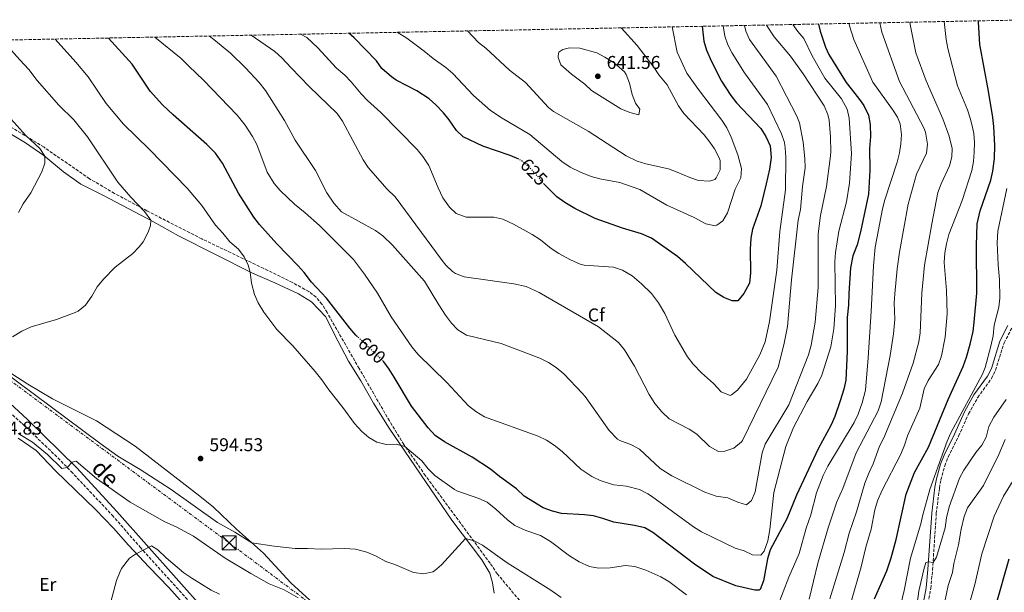
# Model space of a CAD drawing. Units: metres. Extents: x 634963 to 638425, y 4718179 to 4720560.
# Drawn here: x 637196 to 637729, y 4720237 to 4720547 of the extents above; entities that cross this region are included whole.
import ezdxf
from ezdxf.enums import TextEntityAlignment as Align

# ---------------------------------------------------------------- set-up
doc = ezdxf.new("R2010")
doc.units = ezdxf.units.M
doc.header["$MEASUREMENT"] = 0
for name, pattern in [('DGN Style 3', [2.435891, 1.739922, -0.695969]), ('DGN Style 5', [1.217945, 0.521977, -0.695969]), ('DGN Style 7', [3.479844, 1.56593, -0.695969, 0.521977, -0.695969])]:
    doc.linetypes.add(name, pattern=pattern)
for name, color, linetype, lineweight in [('Camino', 7, 'DGN Style 3', 0), ('Cota de curva de nivel directora', 7, 'Continuous', 0), ('Cota de punto acotado terreno', 7, 'Continuous', 0), ('Curva de nivel directora', 30, 'Continuous', 30), ('Curva de nivel directora no vista', 30, 'DGN Style 5', 30), ('Curva de nivel intermedia', 30, 'Continuous', 0), ('Etiqueta de uso rústico', 92, 'Continuous', 0), ('Etiqueta de zona arbolada', 92, 'Continuous', 0), ('Línea de cambio de uso (parcela vista)', 92, 'Continuous', 0), ('Línea eléctrica', 6, 'DGN Style 7', 0), ('Margen derecho', 7, 'Continuous', 0), ('Punto acotado terreno (símbolo)', 7, 'Continuous', 0), ('Torre eléctrica', 7, 'Continuous', 0), ('Zona arbolada', 92, 'DGN Style 3', 0)]:
    doc.layers.add(name, color=color, linetype=linetype, lineweight=lineweight)
doc.styles.add('Style-Arial', font='arial.ttf')

# ---------------------------------------------------------------- blocks, each defined once
blk = doc.blocks.new('5PATER')
at = {"layer": 'Punto acotado terreno (símbolo)', "linetype": 'Continuous', "lineweight": 0}
h = blk.add_hatch(color=51, dxfattribs=at)
edge = h.paths.add_edge_path()
edge.add_ellipse((0, 0), major_axis=(-0.11, -0.111), ratio=0.999422, start_angle=0, end_angle=360)
blk = doc.blocks.new('5TME')
at = {"layer": 'Torre eléctrica', "color": 7, "linetype": 'Continuous', "lineweight": 0}
for p, q in [((-0.375, 0.375), (0.375, -0.375)), ((0.3723, 0.3776), (-0.3716, -0.3784))]:
    blk.add_line(p, q, dxfattribs=at)
at = {"layer": 'Torre eléctrica', "color": 7, "linetype": 'Continuous', "lineweight": 0, "flags": 128}
blk.add_lwpolyline([(-0.375, -0.375), (0.375, -0.375), (0.375, 0.375), (-0.375, 0.375), (-0.3716, -0.3784)], dxfattribs=at)

msp = doc.modelspace()

# ---------------------------------------------------------------- linework, layer by layer
at = {"layer": 'Camino', "color": 7, "linetype": 'DGN Style 3', "lineweight": 0}
for points in [[(637687.57, 4720231.38, 563.49), (637688.98, 4720239.28, 564.1), (637689.98, 4720249.33, 564.67), (637691.99, 4720279.79, 567.15), (637693.7, 4720293.69, 567.97), (637694.49, 4720298.09, 568.38), (637696.56, 4720305.73, 568.95), (637698.45, 4720310.37, 569.07), (637704.1, 4720321.77, 569.24), (637709.47, 4720333.79, 569.36), (637714.46, 4720342.75, 569.54), (637721.94, 4720352.99, 569.66), (637724.12, 4720357.48, 569.59), (637728.74, 4720372.29, 568.6), (637733.04, 4720380.64, 567.73)], [(637179.07, 4720344.62, 586.6), (637196.96, 4720328.62, 586.41), (637216.37, 4720309.99, 585.42), (637223.53, 4720302.63, 584.82), (637245.71, 4720279.04, 582.46), (637260.83, 4720261.7, 580.37), (637294.28, 4720224.73, 576.15)]]:
    msp.add_polyline3d(points, dxfattribs=at)
at = {"layer": 'Curva de nivel directora', "color": 30, "linetype": 'Continuous', "lineweight": 30, "flags": 128}
for points, elevation in [([(637628.18, 4720545.02), (637629.19, 4720541.16), (637632.04, 4720532.52), (637633.85, 4720528.56), (637643.14, 4720513.25), (637649.92, 4720504.91), (637652.8, 4720500.83), (637655.38, 4720495.71), (637656.2, 4720490.66), (637656.33, 4720484.03), (637655.91, 4720477.55), (637656.09, 4720465.79), (637655.21, 4720452.88), (637650.95, 4720432.5), (637649.09, 4720425.4), (637646.8, 4720419.37), (637645.48, 4720412.87), (637644.61, 4720399.13), (637644.53, 4720392.77), (637643.74, 4720386.11), (637643.66, 4720367.68), (637643, 4720352.11), (637642, 4720347.21), (637639.96, 4720340.85), (637637.05, 4720332.47), (637635.05, 4720327.89), (637628.11, 4720314.93), (637616.3, 4720289.79), (637611.03, 4720277.06), (637602.07, 4720260.11), (637600.6, 4720255.33), (637598.52, 4720243.42), (637596.58, 4720238.78), (637596.04, 4720238.39), (637593.72, 4720238.42), (637583.4, 4720240.74), (637570.97, 4720245.74), (637561.01, 4720252.42), (637538.53, 4720269.62), (637534.16, 4720272.05), (637528.62, 4720273.38), (637517.36, 4720275.12), (637511.38, 4720277.23), (637506.43, 4720278.58), (637501.46, 4720279.16), (637489, 4720279.81), (637484.18, 4720281.14), (637479.21, 4720282.99), (637468.9, 4720289.31), (637464.62, 4720293.17), (637455.43, 4720299.92), (637450.61, 4720303.89), (637440.77, 4720310.34), (637425.67, 4720318.75), (637420.65, 4720322.21), (637416.87, 4720326.35), (637407.8, 4720338.01), (637398.47, 4720353.79), (637395.81, 4720358.03), (637392.77, 4720362.01), (637392.46, 4720362.33)], 600), ([(637565.28, 4720543.78), (637566.07, 4720535.68), (637567.5, 4720530.88), (637570.19, 4720524.66), (637575.76, 4720514.06), (637580.69, 4720506.23), (637583.82, 4720502.33), (637597.06, 4720488.35), (637599.77, 4720484.16), (637601.98, 4720479.02), (637602.52, 4720472.79), (637601.61, 4720466.44), (637599.95, 4720458.39), (637596.91, 4720446.52), (637592.47, 4720433.86), (637591.62, 4720428.93), (637591.29, 4720422.97), (637591.34, 4720410.19), (637590.89, 4720404.6), (637587.79, 4720399.03), (637584.62, 4720395.16), (637581.55, 4720395.13), (637576.87, 4720396.89), (637572.62, 4720399.67), (637556.29, 4720415.34), (637551.78, 4720419.02), (637537.77, 4720428.93), (637532.38, 4720431.44), (637522.12, 4720434.5), (637507.36, 4720439.68), (637496.22, 4720445.1), (637490.95, 4720448.29), (637486.56, 4720451.43), (637479.6, 4720458.29)], 625), ([(637658.51, 4720233.65), (637665.27, 4720248.85), (637667.61, 4720255.8), (637670.32, 4720265.8), (637675.71, 4720290.38), (637680.24, 4720302.04), (637687.74, 4720315.82), (637698.36, 4720341.62), (637706.47, 4720359.44), (637708.32, 4720364.57), (637710.38, 4720371.63), (637711.9, 4720378.53), (637712.59, 4720383.48), (637714.02, 4720399.18), (637713.75, 4720425.03), (637714.18, 4720436.83), (637715.67, 4720443.8), (637721.45, 4720460.46), (637722.59, 4720465.33), (637723.44, 4720472.24), (637723.63, 4720479.13), (637723.07, 4720489.47), (637722.57, 4720494.44), (637720.28, 4720508.73), (637715.6, 4720533.91), (637714.89, 4720546.23), (637714.82, 4720546.72)], 575), ([(637465.89, 4720471.76), (637461.33, 4720473.75), (637446.51, 4720478.83), (637435.75, 4720483.89), (637432.12, 4720487.33), (637428.24, 4720493.1), (637425.08, 4720496.98), (637421.08, 4720501.19), (637417.36, 4720504.53), (637410.7, 4720508.88), (637399.52, 4720514.59), (637396.94, 4720516.34), (637391.84, 4720520.96), (637388.88, 4720525), (637376.74, 4720537.45), (637373.82, 4720540)], 625), ([(637378.62, 4720375.61), (637377.75, 4720376.42), (637374.45, 4720380.18), (637361.88, 4720396.44), (637353.67, 4720405.17), (637349.73, 4720410.34), (637346.38, 4720414.04), (637334.84, 4720425.93), (637325.46, 4720436.42), (637322.39, 4720440.37), (637314.15, 4720453.36), (637305.58, 4720469.68), (637301.68, 4720475.11), (637297.05, 4720479.78), (637278.7, 4720495.91), (637273.09, 4720501.23), (637266.29, 4720508.71), (637256.55, 4720523.2), (637243.73, 4720537.43)], 600), ([(637731.34, 4720255.23), (637723.83, 4720229.15)], 550)]:
    msp.add_lwpolyline(points, dxfattribs=dict(at, elevation=elevation))
at = {"layer": 'Curva de nivel directora no vista', "color": 30, "linetype": 'DGN Style 5', "lineweight": 30, "flags": 128}
for points, elevation in [([(637479.6, 4720458.29), (637478.87, 4720459.01), (637475.03, 4720463.92), (637471.57, 4720467.52), (637466.95, 4720471.3), (637465.89, 4720471.76)], 625), ([(637392.46, 4720362.33), (637389.3, 4720365.64), (637378.62, 4720375.61)], 600)]:
    msp.add_lwpolyline(points, dxfattribs=dict(at, elevation=elevation))
at = {"layer": 'Curva de nivel intermedia', "color": 30, "linetype": 'Continuous', "lineweight": 0, "flags": 128}
for points, elevation in [([(637268.86, 4720537.93), (637283.16, 4720526.26), (637287.28, 4720522.27), (637295.12, 4720514.6), (637313.35, 4720495.63), (637317.71, 4720490.17), (637321.78, 4720484.17), (637324.14, 4720479.75), (637329.67, 4720464.79), (637333.45, 4720458.55), (637336.73, 4720454.78), (637344.43, 4720447.43), (637350.21, 4720442.76), (637358.03, 4720435.81), (637376.37, 4720417.43), (637382.47, 4720409.44), (637389.48, 4720399.14), (637396.8, 4720386.48), (637408.1, 4720370.13), (637411.19, 4720366.2), (637427.02, 4720350.84), (637438.7, 4720338.15), (637442.65, 4720335.08), (637447.34, 4720332.29), (637476.38, 4720321.78), (637480.99, 4720319.59), (637485.17, 4720316.85), (637489.44, 4720313.43), (637499.46, 4720303.88), (637505.52, 4720299.93), (637510.05, 4720297.81), (637515.53, 4720295.9), (637517.48, 4720295.42), (637524.32, 4720294.63), (637531.3, 4720292.83), (637535.79, 4720290.59), (637537.77, 4720289.24), (637560.54, 4720272.59), (637564.79, 4720269.96), (637583.05, 4720261.16), (637587.95, 4720259.69), (637592.49, 4720257.56), (637597.07, 4720257.33), (637598.88, 4720259.44), (637600.76, 4720265.05), (637601.91, 4720271.25), (637603.99, 4720291.31), (637610.51, 4720316.12), (637614.75, 4720326.4), (637622.06, 4720340.53), (637627.88, 4720350.37), (637630.02, 4720354.89), (637634.84, 4720370.08), (637636.56, 4720379.96), (637637.35, 4720392.28), (637637.05, 4720416.23), (637637.48, 4720421.32), (637639.24, 4720432.83), (637643.46, 4720448.64), (637645.03, 4720458.82), (637646.16, 4720474.94), (637644.74, 4720493.94), (637643.76, 4720498.83), (637640.73, 4720504.54), (637631.56, 4720515.66), (637624.7, 4720527.76), (637620.35, 4720537.12), (637616.97, 4720540.91), (637614.3, 4720544.74)], 605), ([(637298.37, 4720538.51), (637300.88, 4720536.68), (637309.77, 4720529.31), (637318.01, 4720521.34), (637325.38, 4720513.31), (637328.83, 4720508.97), (637339.11, 4720492.84), (637344.92, 4720482.05), (637355.92, 4720465.76), (637361.93, 4720453.55), (637365.75, 4720447.96), (637369.92, 4720443.21), (637388.26, 4720433.15), (637392.31, 4720430.22), (637397.56, 4720425.3), (637414.9, 4720405.81), (637422.61, 4720392.84), (637426.2, 4720387.37), (637429.53, 4720382.9), (637432.97, 4720379.29), (637437.63, 4720376.54), (637456.3, 4720371.96), (637477.41, 4720363.95), (637481.96, 4720361.71), (637486.13, 4720358.95), (637490.25, 4720355.54), (637500.33, 4720345.1), (637501.9, 4720343.29), (637514.85, 4720324.76), (637519.45, 4720320.16), (637520.68, 4720319.39), (637526.95, 4720317.04), (637531.34, 4720314.64), (637542.53, 4720304.21), (637548.71, 4720300.26), (637566.61, 4720291.38), (637572.76, 4720289.33), (637579.14, 4720288.3), (637584.46, 4720286.06), (637589.29, 4720284.64), (637591.93, 4720286.94), (637593.9, 4720291.57), (637597.67, 4720312.7), (637599.37, 4720317.4), (637612.15, 4720338.8), (637622.76, 4720365.75), (637624.32, 4720371.07), (637626.35, 4720383.48), (637628.11, 4720402.22), (637628.09, 4720431.33), (637629.37, 4720441.38), (637632.57, 4720456.93), (637634.54, 4720472.15), (637634.86, 4720475.58), (637634.73, 4720483.9), (637633.94, 4720492.9), (637633.3, 4720496.06), (637631.35, 4720500.67), (637619.97, 4720518.07), (637613.07, 4720527.69), (637604.22, 4720538.11), (637600.34, 4720543.93), (637600.13, 4720544.46)], 610), ([(637321.09, 4720538.96), (637333.92, 4720530.11), (637337.59, 4720526.71), (637342.62, 4720521.21), (637352.46, 4720511.08), (637367.59, 4720496.51), (637370.53, 4720492.46), (637381.63, 4720471.47), (637384.33, 4720467.25), (637394.7, 4720455.62), (637399.04, 4720451.35), (637424.48, 4720416.91), (637426.45, 4720414.44), (637430.04, 4720410.98), (637431.63, 4720409.95), (637436.31, 4720408.13), (637463.21, 4720404.3), (637469.94, 4720402.8), (637477, 4720399.52), (637509.07, 4720380.92), (637520.01, 4720372.47), (637523.15, 4720368.58), (637528.64, 4720359.68), (637536.48, 4720344.32), (637539.64, 4720339.49), (637543.33, 4720334.97), (637547.31, 4720331.23), (637558.15, 4720325.57), (637562.3, 4720322.79), (637569.28, 4720316.23), (637574.02, 4720313.39), (637577.58, 4720313.62), (637582.31, 4720315.2), (637586.56, 4720318.67), (637587, 4720319.35), (637606.37, 4720359.15), (637609.51, 4720371.2), (637611.51, 4720381.2), (637613.54, 4720406.42), (637617.29, 4720438.77), (637618.4, 4720444.47), (637619.58, 4720457.03), (637620.91, 4720467.15), (637620.86, 4720472.14), (637619.84, 4720481.08), (637617.86, 4720491.52), (637616.45, 4720495.13), (637605.23, 4720516.73), (637590.91, 4720536.59), (637588.92, 4720541.18), (637588.15, 4720544.23)], 615), ([(637347.8, 4720539.49), (637351.23, 4720537.73), (637357.16, 4720532.08), (637367.23, 4720521.09), (637371.74, 4720517.3), (637375.23, 4720513.71), (637380.57, 4720507.15), (637384.03, 4720503.54), (637391.24, 4720497.09), (637410.85, 4720477.12), (637413.98, 4720473.23), (637417.27, 4720468.37), (637422.21, 4720456.32), (637424.85, 4720450.83), (637428.49, 4720445.83), (637432.02, 4720442.33), (637437.44, 4720440.34), (637452.34, 4720440.43), (637457.22, 4720439.35), (637463.13, 4720436.67), (637473.24, 4720431.07), (637477.65, 4720428.15), (637483.43, 4720423.37), (637487.65, 4720420.69), (637493.95, 4720417.23), (637499.11, 4720414.85), (637501.33, 4720414.37), (637517.27, 4720413.24), (637522.03, 4720411.73), (637527.32, 4720408.54), (637532.45, 4720404.28), (637537.81, 4720398.99), (637541.53, 4720393.9), (637544.98, 4720388.22), (637550.44, 4720376.48), (637557.33, 4720364.82), (637560.35, 4720360.83), (637564.93, 4720356), (637571.45, 4720350.29), (637575.5, 4720345.84), (637580.34, 4720343.82), (637581.17, 4720344.08), (637584.34, 4720346.74), (637589.18, 4720352.58), (637596.48, 4720365.82), (637599.31, 4720372.86), (637601.67, 4720383.84), (637605.59, 4720411.77), (637607.35, 4720432.68), (637610.28, 4720455.27), (637610.55, 4720472.98), (637610.25, 4720477.97), (637609.72, 4720480.87), (637608.14, 4720485.62), (637600.64, 4720501.42), (637588.2, 4720518.6), (637581.47, 4720529.25), (637579.16, 4720533.69), (637577.5, 4720538.43), (637576.53, 4720544)], 620), ([(637400.09, 4720540.52), (637405.32, 4720537.43), (637414.72, 4720530.29), (637419.59, 4720526.32), (637426.38, 4720521.49), (637430.14, 4720518.2), (637441.46, 4720506.21), (637450.55, 4720498.09), (637456.98, 4720493.96), (637471.96, 4720485.16), (637489.3, 4720470.6), (637493.82, 4720467.56), (637499.36, 4720464.71), (637505.04, 4720462.42), (637509.88, 4720461.17), (637520.66, 4720459.08), (637531.46, 4720455.36), (637546.15, 4720446.82), (637560.86, 4720440.23), (637567.28, 4720436.74), (637572.27, 4720435.78), (637573.17, 4720435.99), (637576.34, 4720438.48), (637578.97, 4720442.76), (637583.16, 4720455.57), (637586.16, 4720461.74), (637586.45, 4720466.75), (637584.6, 4720474.19), (637580.88, 4720483.73), (637578.56, 4720488.78), (637575.91, 4720493.02), (637563.28, 4720509.57), (637556.98, 4720518.31), (637551.76, 4720529.74), (637549.01, 4720543.45)], 630), ([(637603.02, 4720221.6), (637612.17, 4720245.44), (637617.8, 4720258.3), (637621.48, 4720271.94), (637624.03, 4720279.19), (637627.22, 4720291.09), (637630.68, 4720300.5), (637633.2, 4720305.47), (637647.58, 4720329.22), (637649.66, 4720333.76), (637651.91, 4720339.91), (637653.6, 4720346.77), (637655.14, 4720364.27), (637656.78, 4720389.37), (637657.95, 4720414.1), (637658.93, 4720424.06), (637662.96, 4720444.96), (637664.19, 4720449.8), (637670.9, 4720470.27), (637672.15, 4720475.16), (637672.88, 4720480.14), (637673.15, 4720485.12), (637672.52, 4720490.94), (637671.01, 4720494.51), (637668.27, 4720498.77), (637657.62, 4720513.59), (637647.32, 4720536.59), (637645.09, 4720543.97), (637644.83, 4720545.34)], 595), ([(637634.3, 4720233.65), (637642.06, 4720258.84), (637644.82, 4720269.16), (637648.86, 4720280.75), (637653.38, 4720296.39), (637655.44, 4720301.7), (637657.86, 4720306.73), (637661.2, 4720316.29), (637663.59, 4720320.9), (637673.63, 4720345.1), (637679.44, 4720361.27), (637682.54, 4720372.82), (637683.2, 4720377.78), (637684.15, 4720399.22), (637685.68, 4720414.38), (637689.53, 4720436.85), (637692.91, 4720453.72), (637694.59, 4720458.43), (637699.17, 4720468.13), (637700.49, 4720473.01), (637700.52, 4720477.6), (637699.05, 4720484.29), (637695.56, 4720493.68), (637686.57, 4720514.27), (637680.93, 4720529.46), (637677.87, 4720544.72), (637677.71, 4720545.99)], 585), ([(637696.24, 4720546.36), (637697.35, 4720536.59), (637698.27, 4720531.69), (637703.43, 4720511.5), (637708.81, 4720498.49), (637710.39, 4720494.07), (637711.68, 4720489.21), (637712.28, 4720485.78), (637712.62, 4720480.78), (637712.52, 4720475.53), (637712.17, 4720470.53), (637711.2, 4720465.61), (637706.1, 4720449.48), (637698.85, 4720431.07), (637697.46, 4720425.98), (637696.54, 4720421.07), (637696.26, 4720415.77), (637697.51, 4720400.65), (637697.8, 4720388.11), (637696.86, 4720375.44), (637694.82, 4720365.25), (637693.11, 4720360.53), (637687.69, 4720351.96), (637685.52, 4720347.46), (637683.09, 4720336.93), (637676.32, 4720322.01), (637674.75, 4720316.88), (637672.8, 4720311.98), (637662.43, 4720292.11), (637660.21, 4720286.66), (637658.75, 4720281.88), (637656.71, 4720271.37), (637653.89, 4720261.72), (637651.35, 4720250.96), (637645.72, 4720231.48)], 580), ([(637686.16, 4720486.47), (637685.27, 4720488.74), (637672.09, 4720513.93), (637662.59, 4720540.65), (637661.35, 4720545.67)], 590), ([(637521.44, 4720542.91), (637521.63, 4720542.74), (637530.04, 4720533.46), (637539.03, 4720521.61), (637541.77, 4720517.41), (637546.23, 4720512.06), (637552.46, 4720500.75), (637555.3, 4720496.62), (637566.3, 4720484.97), (637569.4, 4720481.07), (637571.88, 4720477.33), (637574.22, 4720472.89), (637574.95, 4720471.02), (637574.96, 4720466.09), (637572.81, 4720461.64), (637572.01, 4720460.87), (637569.23, 4720459.82), (637563.29, 4720460.33), (637558.52, 4720461.85), (637551.69, 4720464.85), (637546.97, 4720466.51), (637534.69, 4720469.23), (637529.95, 4720470.8), (637524.13, 4720473.64), (637503.56, 4720487), (637484.8, 4720497.6), (637482.01, 4720499.75), (637469.49, 4720513.32), (637460.91, 4720520.05), (637448.04, 4720531.94), (637444.05, 4720534.96), (637438.17, 4720541.27)], 635), ([(637214.92, 4720536.87), (637226.15, 4720524.4), (637232.69, 4720516.36), (637242.47, 4720502.04), (637251.84, 4720490.82), (637265.77, 4720477.16), (637286.35, 4720456.02), (637294.34, 4720446.63), (637301.63, 4720436.05), (637305.73, 4720431.71), (637309.43, 4720427.01), (637314.24, 4720422.99), (637317.21, 4720418.84), (637319.39, 4720414.33), (637320.51, 4720410.59), (637321.26, 4720404.66), (637322.89, 4720398.57), (637324.81, 4720393.95), (637327.83, 4720388.86), (637334.88, 4720379.56), (637343.57, 4720370.65), (637355.61, 4720356.75), (637359.3, 4720352.23), (637363, 4720346.88), (637370.69, 4720337.31), (637376.97, 4720328.71), (637380.87, 4720324.27), (637384.78, 4720321), (637389.15, 4720318.51), (637394.16, 4720317.34), (637399.45, 4720317.36), (637404.31, 4720316.13), (637413.49, 4720308.42), (637416.94, 4720304.02), (637420.51, 4720300.51), (637431.07, 4720292.91), (637432.39, 4720292.13), (637444.22, 4720288.03), (637448.82, 4720286.05), (637453.53, 4720282.19), (637459.78, 4720276.38), (637463.81, 4720273.42), (637469.72, 4720270.74), (637477.61, 4720267.97), (637483.01, 4720264.72), (637493.46, 4720256.98), (637498.62, 4720253.73), (637504.24, 4720251.26), (637509.17, 4720250.31), (637515.38, 4720250.53), (637523.73, 4720251.67), (637528.7, 4720251.26), (637534.64, 4720249.26), (637542.89, 4720245.65), (637547.2, 4720243.12), (637556.74, 4720235.81)], 595), ([(637189.57, 4720532.46), (637195.76, 4720525.61), (637200.59, 4720520.33), (637205.14, 4720514.4), (637216.87, 4720500.97), (637224.95, 4720493.13), (637232.39, 4720483.91), (637248.86, 4720459.38), (637255.88, 4720451.17), (637263.32, 4720443.48), (637266.69, 4720438.7), (637266.44, 4720435.84), (637265.24, 4720432.2), (637262.59, 4720427.11), (637260.43, 4720424.35), (637256.96, 4720420.75), (637247.4, 4720413.34), (637241.02, 4720406.88), (637237.58, 4720402.73), (637234.75, 4720397.64), (637231.26, 4720392.66), (637227.32, 4720389.53), (637225.73, 4720388.77), (637215.68, 4720385.05), (637201.96, 4720381.05), (637196.89, 4720378.59), (637191.76, 4720375.61)], 590), ([(637530.95, 4720495.9), (637526.07, 4720497.02), (637521.25, 4720499.12), (637505.31, 4720509), (637501.68, 4720512.44), (637494.49, 4720517.79), (637488.65, 4720522.97), (637487.26, 4720526.85), (637487.21, 4720527.7), (637487.66, 4720529.72), (637489.76, 4720531.23), (637493.42, 4720532.07), (637499.07, 4720531.97), (637508.13, 4720529.32), (637512.57, 4720527.03), (637517.49, 4720524), (637523.18, 4720519.1), (637524.12, 4720517.71), (637525.88, 4720513.02), (637527.29, 4720506.84), (637529.11, 4720502.23), (637531.42, 4720498.81), (637530.95, 4720495.9)], 640), ([(637186.03, 4720499.09), (637198.94, 4720484.59), (637206.5, 4720477.63), (637209.3, 4720473.52), (637209.23, 4720469.71), (637207.74, 4720464.94), (637201.69, 4720453.56), (637197.5, 4720447.67), (637195.02, 4720443)], 585), ([(637623.23, 4720233.49), (637627.84, 4720252.94), (637633.51, 4720272.12), (637638.19, 4720286.28), (637641.38, 4720293.43), (637648.55, 4720312.74), (637660.47, 4720335.54), (637662.07, 4720340.28), (637666.97, 4720365.5), (637668.76, 4720377.26), (637669.47, 4720385.11), (637669.22, 4720393.79), (637669.48, 4720398.78), (637670.73, 4720412.47), (637672.02, 4720421.52), (637676.86, 4720447.49), (637681.37, 4720463.6), (637686.78, 4720474.98), (637687.23, 4720479.97), (637686.16, 4720486.47)], 590), ([(637672.02, 4720227.5), (637674.62, 4720238.13), (637678.1, 4720255.61), (637683.7, 4720274.23), (637684.73, 4720279.12), (637688.53, 4720292.96), (637697.89, 4720319), (637699.81, 4720323.61), (637717.01, 4720355.42), (637718.5, 4720358.94), (637721.6, 4720370.58), (637722.82, 4720376.06), (637723.32, 4720381.95), (637725.91, 4720391.61), (637726.36, 4720396.6), (637726.28, 4720406.65), (637725.45, 4720414.6), (637724.97, 4720426.49), (637725.34, 4720432.83), (637730.18, 4720455.85)], 570), ([(637186.07, 4720357.58), (637239.01, 4720317.91), (637248.77, 4720310.93), (637260.97, 4720303.67), (637277.77, 4720292.82), (637302.81, 4720274.96), (637312.16, 4720269.81), (637321.36, 4720264.03), (637333.39, 4720262.13), (637344.92, 4720260.84), (637351.53, 4720260.91), (637358.96, 4720260.55), (637371.38, 4720260.85), (637377.5, 4720260.59), (637383.71, 4720258.9), (637388.67, 4720256.83), (637394, 4720253.82), (637398.84, 4720252.17), (637408.88, 4720247.99), (637414.48, 4720247.18), (637419.34, 4720248.25), (637420.34, 4720248.81), (637424.14, 4720252.06), (637437.15, 4720266.3), (637441.8, 4720265.07), (637446.24, 4720262.75), (637459.63, 4720253.21), (637483.32, 4720238.42), (637488.84, 4720234.46)], 590), ([(637729.83, 4720341.61), (637723.23, 4720332.04), (637720.51, 4720326.95), (637718.93, 4720321.29), (637716.61, 4720316.86), (637713.41, 4720312.91), (637706.84, 4720303.4), (637704.49, 4720298.98), (637699.01, 4720283.51), (637697.55, 4720277.47), (637696.73, 4720272.11), (637692.12, 4720256.29), (637690.25, 4720253.38), (637687.57, 4720253.64), (637686.39, 4720253.27), (637685.26, 4720249.51), (637682.58, 4720237.76), (637681.67, 4720231.15)], 565), ([(637194.76, 4720323.2), (637202.55, 4720318.56), (637210.69, 4720311.89), (637218.54, 4720304.27), (637221.38, 4720304.84), (637224.04, 4720307.73), (637226.26, 4720308.18), (637237.25, 4720298.81), (637255.45, 4720286.03), (637274.19, 4720275.43), (637280.33, 4720272.63), (637289.81, 4720267.57), (637306.85, 4720255.65), (637320.82, 4720247.39), (637330.7, 4720241.86), (637338.89, 4720238.62), (637346.54, 4720234.21)], 585), ([(637729.22, 4720319.96), (637725.86, 4720311.9), (637717.48, 4720295.08), (637708.88, 4720282.95), (637707.16, 4720278.25), (637705.47, 4720271.4), (637703.95, 4720262.85), (637701.55, 4720252.77), (637700.71, 4720247.85), (637698.46, 4720240.79), (637695.74, 4720227.97)], 560), ([(637734.45, 4720299.13), (637728.37, 4720289.22), (637723.3, 4720278.44), (637716.59, 4720258.06), (637712.81, 4720241.34), (637709.93, 4720231.06)], 555), ([(637303.88, 4720236.2), (637299.39, 4720238.41), (637288.96, 4720244.79), (637284.57, 4720247.81), (637274.95, 4720255.93), (637270.55, 4720260.2), (637267.13, 4720262.41), (637258.4, 4720257.82), (637255.06, 4720255.61), (637250.84, 4720250.02), (637250.09, 4720248.43), (637248.05, 4720243.59), (637242.55, 4720222.44)], 580)]:
    msp.add_lwpolyline(points, dxfattribs=dict(at, elevation=elevation))
at = {"layer": 'Línea de cambio de uso (parcela vista)', "color": 92, "linetype": 'Continuous', "lineweight": 0}
for points in [[(637188.88, 4720486.68, 583.53), (637198.81, 4720480.73, 584.27), (637208.8, 4720473.72, 584.97), (637219.48, 4720464.96, 585.99), (637228.86, 4720458.2, 586.78), (637240.98, 4720452.21, 587.84), (637268.12, 4720437.95, 590.12), (637281.64, 4720430.21, 590.91), (637321.75, 4720409.97, 595.13), (637333.9, 4720404.85, 596.71), (637346.69, 4720398.95, 598.01), (637353.66, 4720394.6, 598.61), (637361.25, 4720386.61, 598.84), (637368.02, 4720373.38, 598.71), (637373.75, 4720362.4, 597.82), (637380.34, 4720351.77, 597.22), (637387.17, 4720339.65, 596.48), (637395.72, 4720326.04, 595.69), (637429.59, 4720276.34, 591.19), (637445.85, 4720254.75, 588.63), (637450.3, 4720247.54, 587.89), (637451.61, 4720242.28, 587.43), (637452.54, 4720236.8, 587.01)], [(637356.85, 4720229.09, 586.08), (637342.57, 4720242.32, 587.15), (637327.7, 4720258.36, 589.19), (637313.14, 4720271.37, 591.05), (637300.59, 4720283.4, 592.72), (637293.19, 4720289.34, 593.37), (637258.17, 4720316.4, 593.83), (637237.35, 4720330.09, 593.23), (637213.52, 4720342.03, 591.98), (637200.1, 4720350, 590.91), (637185.78, 4720359.1, 590.12)], [(637194.89, 4720320.7, 584.64), (637204.58, 4720313.94, 584.29), (637215.03, 4720302.99, 583.25), (637236.81, 4720282, 581.74), (637246.54, 4720271.9, 580.87), (637254.55, 4720262.69, 580.4), (637265.76, 4720250.79, 579.3), (637276.36, 4720239.81, 577.91), (637298.18, 4720215.63, 574.95)]]:
    msp.add_polyline3d(points, dxfattribs=at)
at = {"layer": 'Línea eléctrica', "color": 6, "linetype": 'DGN Style 7', "lineweight": 0}
msp.add_polyline3d([(636923.89, 4720531.13, 577.11), (637015.59, 4720470.37, 580.69), (637170.12, 4720367.1, 588.48), (637309.11, 4720263.99, 587.81), (637444.01, 4720162.99, 582.61), (637636.82, 4720020.04, 552.86), (637853.97, 4719857.48, 552.71), (638068.59, 4719783.04, 571.39), (638269.99, 4719712.93, 567.84), (638397.87, 4719668.05, 562.74)], dxfattribs=at)
at = {"layer": 'Margen derecho', "color": 7, "linetype": 'Continuous', "lineweight": 0}
for points in [[(637730.76, 4720381.63, 567.73), (637726.44, 4720373.23, 568.6), (637721.81, 4720358.4, 569.59), (637719.81, 4720354.27, 569.66), (637712.37, 4720344.09, 569.54), (637707.25, 4720334.9, 569.36), (637701.86, 4720322.83, 569.24), (637696.19, 4720311.39, 569.07), (637694.21, 4720306.53, 568.95), (637692.07, 4720298.63, 568.38), (637691.25, 4720294.06, 567.97), (637689.52, 4720280.02, 567.15), (637687.51, 4720249.53, 564.67), (637686.52, 4720239.62, 564.1), (637685.14, 4720231.87, 563.49)], [(637181.05, 4720347.88, 586.6), (637199.66, 4720330.92, 586.41), (637226.54, 4720304.63, 584.82), (637248.24, 4720281.03, 582.46), (637296.45, 4720226.77, 576.15), (637311.11, 4720211.68, 574.01), (637317.5, 4720203.98, 572.86), (637321.28, 4720199.73, 572.71), (637347.25, 4720171.59, 569.97), (637359.04, 4720158.46, 568.91), (637366.09, 4720151.59, 568.36), (637377.57, 4720141.13, 567.33), (637389.4, 4720132.06, 566.27), (637425.44, 4720108.79, 563.52), (637443.98, 4720095.95, 562.22), (637458.9, 4720086.18, 561.51), (637469.27, 4720080.96, 560.91), (637488.93, 4720072.74, 559.77), (637498.28, 4720069.21, 559.05), (637514.11, 4720064.67, 557.37), (637538.11, 4720059.22, 554.48), (637544.91, 4720058.17, 553.5), (637582.41, 4720054.33, 547.55), (637597.46, 4720053.55, 545.91)]]:
    msp.add_polyline3d(points, dxfattribs=at)
at = {"layer": 'Zona arbolada', "color": 92, "linetype": 'DGN Style 3', "lineweight": 0}
for points in [[(637115.22, 4720534.9, 578.91), (637746.78, 4720547.36, 563.48)], [(637466.29, 4720232.89, 588.12), (637454.33, 4720247.1, 590.23), (637450.45, 4720252.91, 590.11), (637415.37, 4720300.37, 596.77), (637403.74, 4720317.25, 598.72), (637395.91, 4720330.02, 599.28), (637379.5, 4720358.43, 599.63), (637362.09, 4720388.73, 600.96), (637359.37, 4720393.19, 601.13), (637356.19, 4720397.02, 601.23), (637352.21, 4720400.12, 601.2), (637343.38, 4720404.98, 600.79), (637329.99, 4720411.57, 599.26), (637294.22, 4720428.65, 593.62), (637264.59, 4720443.83, 591.31), (637247, 4720453.29, 590.12), (637233.51, 4720461.21, 589.26), (637208.86, 4720478.23, 587.72), (637179.13, 4720496.49, 585.6)], [(637466.29, 4720232.89, 588.12), (637454.33, 4720247.1, 590.23), (637450.45, 4720252.91, 590.11), (637415.37, 4720300.37, 596.77), (637403.74, 4720317.25, 598.72), (637395.91, 4720330.02, 599.28), (637379.5, 4720358.43, 599.63), (637362.09, 4720388.73, 600.96), (637359.37, 4720393.19, 601.13), (637356.19, 4720397.02, 601.23), (637352.21, 4720400.12, 601.2), (637343.38, 4720404.98, 600.79), (637329.99, 4720411.57, 599.26), (637294.22, 4720428.65, 593.62), (637264.59, 4720443.83, 591.31), (637247, 4720453.29, 590.12), (637233.51, 4720461.21, 589.26), (637208.86, 4720478.23, 587.72), (637179.13, 4720496.49, 585.6)]]:
    msp.add_polyline3d(points, dxfattribs=at)

# ---------------------------------------------------------------- block references
at = {"layer": 'Punto acotado terreno (símbolo)', "color": 7, "linetype": 'Continuous', "lineweight": 0, "xscale": 10, "yscale": 10, "zscale": 10}
for p in [(637508.73, 4720516.7, 641.56), (637293.6, 4720309.64, 594.53)]:
    msp.add_blockref('5PATER', p, dxfattribs=at)
at = {"layer": 'Torre eléctrica', "color": 7, "linetype": 'Continuous', "lineweight": 0, "xscale": 10, "yscale": 10, "zscale": 10}
msp.add_blockref('5TME', (637309.11, 4720264, 587.81), dxfattribs=at)

# ---------------------------------------------------------------- texts
at = {"color": 7, "linetype": 'Continuous', "lineweight": 0, "style": 'Style-Arial'}
msp.add_text('de', height=9, rotation=313.7269, dxfattribs=at).set_placement((637238.99, 4720298.68, 585.39), align=Align.CENTER)
at = {"layer": 'Cota de curva de nivel directora', "color": 7, "linetype": 'Continuous', "lineweight": 0, "style": 'Style-Arial'}
for s, rotation, p in [('625', 313.864, (637474.1, 4720464.88, 625)), ('600', 316.9749, (637386.43, 4720368.32, 600))]:
    msp.add_text(s, height=7, rotation=rotation, dxfattribs=at).set_placement(p, align=Align.MIDDLE_CENTER)
at = {"layer": 'Cota de punto acotado terreno', "color": 7, "linetype": 'Continuous', "lineweight": 0, "style": 'Style-Arial'}
for s, p in [('641.56', (637513.5, 4720520.7, 641.56)), ('584.83', (637178.66, 4720322.63, 584.83)), ('594.53', (637298.38, 4720313.64, 594.53))]:
    msp.add_text(s, height=7, dxfattribs=at).set_placement(p)
at = {"layer": 'Etiqueta de uso rústico', "color": 92, "linetype": 'Continuous', "lineweight": 0, "style": 'Style-Arial'}
msp.add_text('Er', height=7, dxfattribs=at).set_placement((637210.86, 4720241.49, 583.75), align=Align.MIDDLE_CENTER)
at = {"layer": 'Etiqueta de zona arbolada', "color": 92, "linetype": 'Continuous', "lineweight": 0, "style": 'Style-Arial'}
msp.add_text('Cf', height=7, dxfattribs=at).set_placement((637507.89, 4720387.43, 615.79), align=Align.MIDDLE_CENTER)

doc.saveas('drawing.dxf')
